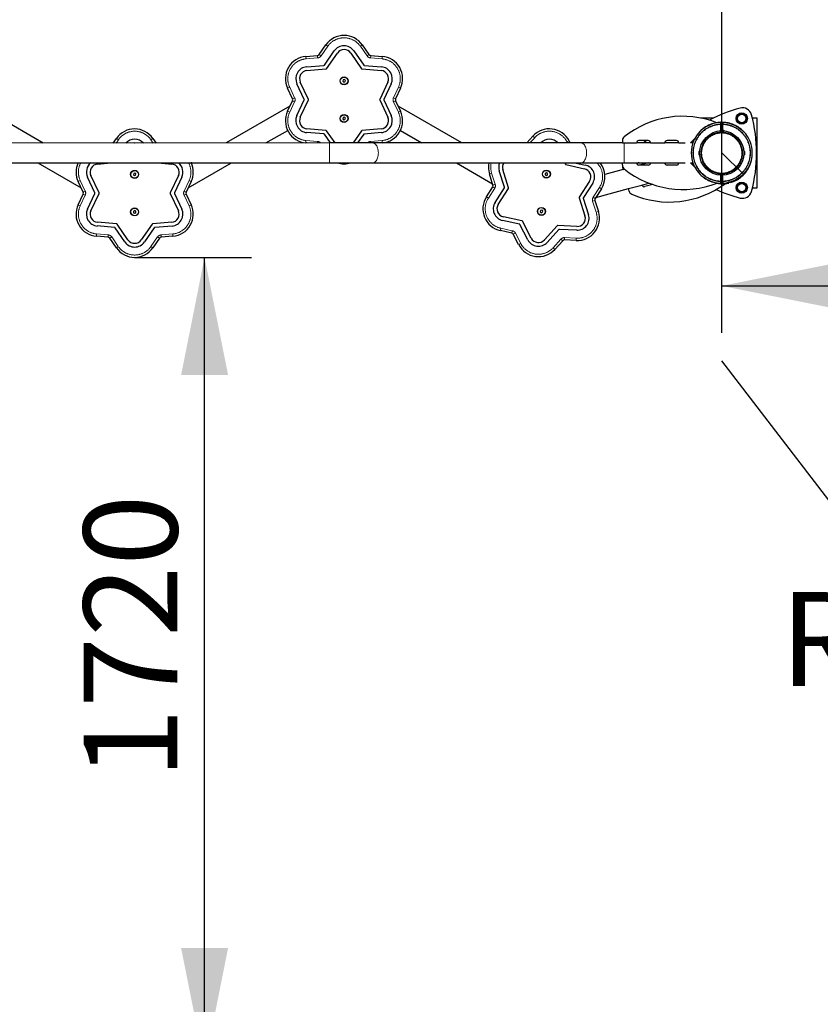
# Model space of a CAD drawing. Units: millimetres. Extents: x 3185 to 16671, y 1747 to 13997.
# Drawn here: x 9959 to 11664, y 5500 to 7596 of the extents above; entities that cross this region are included whole.
import ezdxf

# ---------------------------------------------------------------- set-up
doc = ezdxf.new("R2010")
doc.units = ezdxf.units.MM
doc.header["$LTSCALE"] = 50
doc.header["$PDSIZE"] = -1
doc.linetypes.add('PHANTOM', pattern=[12.7, 6.35, -1.27, 1.27, -1.27, 1.27, -1.27])
doc.layers.add('THICK_LINE', color=7, linetype='Continuous', lineweight=25)
doc.styles.add('SLDTEXTSTYLE0', font='TXT', dxfattribs={"width": 0.605})
doc.dimstyles.new('SLDDIMSTYLE0', dxfattribs={"dimtxt": 200, "dimasz": 250, "dimexe": 0, "dimexo": 0.0625, "dimgap": 50, "dimtad": 2, "dimdec": 1, "dimrnd": 1e-09, "dimzin": 12, "dimdsep": 46, "dimtxsty": 'SLDTEXTSTYLE0', "dimsah": 1, "dimcen": 0.09, "dimadec": 0, "dimazin": 3, "dimtfac": 1, "dimtofl": 0, "dimtmove": 0, "dimatfit": 3, "dimfxl": 0, "dimfrac": 2, "dimtolj": 1, "dimtzin": 12, "dimarcsym": 0})
doc.dimstyles.new('SLDDIMSTYLE1', dxfattribs={"dimtxt": 200, "dimasz": 250, "dimexe": 0, "dimexo": 0.0625, "dimgap": 50, "dimtad": 0, "dimtih": 1, "dimtoh": 1, "dimdec": 1, "dimrnd": 1e-09, "dimzin": 12, "dimdsep": 46, "dimtxsty": 'SLDTEXTSTYLE0', "dimsah": 1, "dimcen": 0, "dimadec": 0, "dimazin": 3, "dimtfac": 1, "dimtofl": 0, "dimtmove": 0, "dimatfit": 3, "dimfxl": 0, "dimfrac": 2, "dimtolj": 1, "dimtzin": 12, "dimarcsym": 0})
doc.dimstyles.new('SLDDIMSTYLE2', dxfattribs={"dimtxt": 200, "dimasz": 250, "dimexe": 0, "dimexo": 0.0625, "dimgap": 50, "dimtad": 2, "dimdec": 0, "dimrnd": 1e-09, "dimzin": 12, "dimdsep": 46, "dimtxsty": 'SLDTEXTSTYLE0', "dimsah": 1, "dimcen": 0.09, "dimadec": 0, "dimazin": 3, "dimtfac": 1, "dimtofl": 0, "dimtmove": 0, "dimatfit": 3, "dimfxl": 0, "dimfrac": 2, "dimtolj": 1, "dimtzin": 12, "dimarcsym": 0})

# ---------------------------------------------------------------- blocks, each defined once
blk = doc.blocks.new('_D_2')
at = {"layer": 'THICK_LINE', "color": 7}
for p, q in [((8975.2, 5874.1), (8974.8, 4895.8)), ((8974.9, 4995.8), (10474.9, 4995.3))]:
    blk.add_line(p, q, dxfattribs=at)
for points in [[(8974.9, 4995.8), (9224.9, 4945.7), (9224.9, 5045.7)], [(10474.9, 4995.3), (10224.9, 5045.3), (10224.9, 4945.3)]]:
    blk.add_solid(points, dxfattribs=at)
at = {"layer": 'THICK_LINE', "color": 7, "insert": (9474.4, 5253.4), "char_height": 200, "attachment_point": 1, "rotation": 359.9809, "style": 'SLDTEXTSTYLE0'}
blk.add_mtext('1500', dxfattribs=at)
blk = doc.blocks.new('_D_3')
at = {"layer": 'THICK_LINE', "color": 7}
for p, q in [((10204, 7090.1), (10452.9, 7090.1)), ((10352.9, 5370.1), (10352.9, 7090.1)), ((10475, 5370.1), (10252.9, 5370.1))]:
    blk.add_line(p, q, dxfattribs=at)
for points in [[(10352.9, 7090.1), (10302.9, 6840.1), (10402.9, 6840.1)], [(10352.9, 5370.1), (10402.9, 5620.1), (10302.9, 5620.1)]]:
    blk.add_solid(points, dxfattribs=at)
at = {"layer": 'THICK_LINE', "color": 7, "insert": (10095.1, 5979.6), "char_height": 200, "attachment_point": 1, "rotation": 90, "style": 'SLDTEXTSTYLE0'}
blk.add_mtext('1720', dxfattribs=at)
blk = doc.blocks.new('_D_4')
at = {"layer": 'THICK_LINE', "color": 7}
for p, q in [((11453.8, 7886.1), (11453.8, 6929.4)), ((11453.8, 7029.4), (12953.8, 7029.4))]:
    blk.add_line(p, q, dxfattribs=at)
for points in [[(11453.8, 7029.4), (11703.8, 6979.4), (11703.8, 7079.4)], [(12953.8, 7029.4), (12703.8, 7079.4), (12703.8, 6979.4)]]:
    blk.add_solid(points, dxfattribs=at)
at = {"layer": 'THICK_LINE', "color": 7, "insert": (11953.2, 7287.2), "char_height": 200, "attachment_point": 1, "style": 'SLDTEXTSTYLE0'}
blk.add_mtext('1500', dxfattribs=at)
blk = doc.blocks.new('_D_15')
at = {"layer": 'THICK_LINE', "color": 7}
for p, q in [((11453.8, 6869.8), (11791.7, 6429)), ((12366.5, 5679.4), (12028.5, 6120.2))]:
    blk.add_line(p, q, dxfattribs=at)
blk.add_solid([(12366.5, 5679.4), (12254, 5908.2), (12174.7, 5847.4)], dxfattribs=at)
at = {"layer": 'THICK_LINE', "color": 7, "insert": (11578.3, 6378), "char_height": 200, "attachment_point": 1, "style": 'SLDTEXTSTYLE0'}
blk.add_mtext('R1500', dxfattribs=at)
blk = doc.blocks.new('_D_17')
at = {"layer": 'THICK_LINE', "color": 7}
for p, q in [((13629.9, 12285.8), (11918.9, 13997.5)), ((3256, 5196.7), (11989.6, 13926.8)), ((6264.7, 2186.7), (3185.3, 5267.4))]:
    blk.add_line(p, q, dxfattribs=at)
for points in [[(11989.6, 13926.8), (11777.5, 13785.4), (11848.2, 13714.7)], [(3256, 5196.7), (3468.1, 5338.1), (3397.4, 5408.8)]]:
    blk.add_solid(points, dxfattribs=at)
at = {"layer": 'THICK_LINE', "color": 7, "insert": (7219, 9522.7), "char_height": 200, "attachment_point": 1, "rotation": 44.9881, "style": 'SLDTEXTSTYLE0'}
blk.add_mtext('12349', dxfattribs=at)
blk = doc.blocks.new('_D_18')
at = {"layer": 'THICK_LINE', "color": 7}
for p, q in [((10033.5, 11344.1), (12663.7, 13973.5)), ((12593, 13902.8), (16600.6, 9893.9)), ((13319, 6613.4), (16671.3, 9964.6))]:
    blk.add_line(p, q, dxfattribs=at)
for points in [[(12593, 13902.8), (12734.4, 13690.6), (12805.1, 13761.3)], [(16600.6, 9893.9), (16459.2, 10106), (16388.5, 10035.3)]]:
    blk.add_solid(points, dxfattribs=at)
at = {"layer": 'THICK_LINE', "color": 7, "insert": (14602, 12257.8), "char_height": 200, "attachment_point": 1, "rotation": 314.9905, "style": 'SLDTEXTSTYLE0'}
blk.add_mtext('5669', dxfattribs=at)

msp = doc.modelspace()

# ---------------------------------------------------------------- linework, layer by layer
at = {"color": 7, "linetype": 'Continuous', "lineweight": 25}
for p, q in [((10596.84, 7521.85), (10611, 7542.22)), ((10608.05, 7499.43), (10629.05, 7529.65)), ((10612.47, 7491.77), (10635.62, 7525.07)), ((10664.09, 7525.07), (10687.22, 7491.76)), ((10670.66, 7529.64), (10691.64, 7499.41)), ((10688.72, 7542.2), (10702.87, 7521.82)), ((10568.43, 7517.66), (10593.15, 7519.72)), ((10706.56, 7519.69), (10731.28, 7517.62)), ((10570.27, 7495.73), (10606.94, 7498.79)), ((10570.94, 7487.76), (10611.36, 7491.13)), ((10688.33, 7491.12), (10728.75, 7487.72)), ((10692.75, 7498.77), (10729.42, 7495.69)), ((10573.98, 7426.4), (10556.7, 7463.11)), ((10647.85, 7467.85), (10647.03, 7465.08)), ((10647.03, 7465.08), (10649.02, 7462.98)), ((10650.66, 7468.52), (10647.85, 7467.85)), ((10649.02, 7462.98), (10651.83, 7463.66)), ((10652.65, 7466.42), (10650.66, 7468.52)), ((10651.83, 7463.66), (10652.65, 7466.42)), ((10742.98, 7463.07), (10725.68, 7426.38)), ((10540.12, 7427.91), (10529.55, 7450.35)), ((10565.14, 7426.41), (10549.46, 7459.71)), ((10750.22, 7459.66), (10734.52, 7426.38)), ((10770.12, 7450.3), (10759.54, 7427.86)), ((10529.54, 7401.21), (10540.12, 7423.65)), ((10549.45, 7391.84), (10565.14, 7425.13)), ((10556.69, 7388.44), (10573.98, 7425.13)), ((10725.68, 7425.1), (10742.95, 7388.4)), ((10734.52, 7425.1), (10750.19, 7391.8)), ((10759.54, 7423.6), (10770.11, 7401.15)), ((10009.41, 7333.5), (9872.24, 7412.74)), ((10534.55, 7411.83), (10398.94, 7333.58)), ((10900.28, 7333.69), (10765.11, 7411.78)), ((10647.85, 7387.86), (10647.01, 7385.1)), ((10647.01, 7385.1), (10648.98, 7382.99)), ((10650.66, 7388.51), (10647.85, 7387.86)), ((10648.98, 7382.99), (10651.79, 7383.64)), ((10652.63, 7386.4), (10650.66, 7388.51)), ((10651.79, 7383.64), (10652.63, 7386.4)), ((11408.51, 7387.12), (11436.95, 7387.12)), ((11443.48, 7376.45), (11443.48, 7376.8)), ((11451.98, 7373.87), (11451.98, 7377.63)), ((11455.98, 7377.63), (11455.98, 7373.87)), ((11464.48, 7376.03), (11464.48, 7376.81)), ((11486.58, 7381.03), (11487.47, 7391.97)), ((11495.6, 7374.8), (11486.58, 7381.03)), ((11487.47, 7391.97), (11497.38, 7396.67)), ((11505.52, 7379.5), (11495.6, 7374.8)), ((11497.38, 7396.67), (11506.4, 7390.43)), ((11506.4, 7390.43), (11505.52, 7379.5)), ((11519.09, 7387.12), (11528.99, 7387.12)), ((11528.99, 7387.12), (11528.99, 7237.12)), ((10483.61, 7333.6), (10529.85, 7360.29)), ((10606.91, 7352.73), (10570.24, 7355.81)), ((10611.33, 7360.39), (10570.91, 7363.78)), ((10630.57, 7333.63), (10612.44, 7359.75)), ((10687.19, 7359.74), (10669.05, 7333.64)), ((10728.71, 7363.74), (10688.3, 7360.38)), ((10769.77, 7360.24), (10815.75, 7333.67)), ((11448.15, 7359.01), (11451.98, 7360.61)), ((11451.98, 7373.87), (11451.98, 7372.92)), ((11451.98, 7360.61), (11451.98, 7372.92)), ((11455.98, 7371.66), (11451.98, 7371.66)), ((11451.98, 7363.66), (11455.98, 7363.66)), ((11455.98, 7372.93), (11455.98, 7373.87)), ((11455.98, 7360.62), (11455.98, 7372.93)), ((11459.81, 7359.01), (11455.98, 7360.62)), ((11474.08, 7374.16), (11472.52, 7374.16)), ((11474.08, 7374.16), (11474.08, 7374.16)), ((10158.36, 7333.53), (10165.16, 7343.32)), ((10242.88, 7343.3), (10249.66, 7333.55)), ((10620.84, 7333.63), (10608.02, 7352.09)), ((10691.61, 7352.08), (10678.8, 7333.64)), ((10729.38, 7355.77), (10692.72, 7352.72)), ((11038.84, 7333.72), (11052.06, 7348.26)), ((11129.12, 7338.09), (11131.36, 7333.74)), ((11242.49, 7339.03), (11242.49, 7333.76)), ((11297.49, 7338.74), (11277.49, 7338.75)), ((11357.49, 7338.71), (11337.49, 7338.72)), ((11387.59, 7333.8), (11396.18, 7342.38)), ((10618.99, 7333.63), (9788.99, 7333.45)), ((10571.6, 7333.62), (10568.39, 7333.89)), ((10710.76, 7333.65), (10618.99, 7333.63)), ((11154.21, 7333.74), (10710.76, 7333.65)), ((10731.23, 7333.85), (10728.87, 7333.65)), ((11242.49, 7333.76), (11154.21, 7333.74)), ((11242.49, 7333.76), (11272.49, 7333.75)), ((11302.49, 7333.73), (11272.49, 7333.77)), ((11302.49, 7333.73), (11332.49, 7333.72)), ((11362.49, 7333.7), (11332.49, 7333.78)), ((11362.49, 7333.7), (11376.12, 7333.7)), ((11392.52, 7333.8), (11387.59, 7333.8)), ((11405.64, 7308.47), (11405.64, 7315.77)), ((11406.74, 7307.37), (11406.74, 7316.87)), ((11406.8, 7314.52), (11406.74, 7314.52)), ((11501.24, 7314.52), (11501.18, 7314.52)), ((11501.24, 7316.87), (11501.24, 7307.46)), ((11502.34, 7315.77), (11502.34, 7308.54)), ((11406.74, 7309.72), (11406.8, 7309.72)), ((11501.18, 7309.72), (11501.24, 7309.72)), ((11501.24, 7307.46), (11501.24, 7307.37)), ((11502.34, 7308.54), (11502.34, 7308.47)), ((9789, 7291.15), (10619, 7291.33)), ((9998.07, 7291.2), (10090.01, 7238.08)), ((10083.31, 7290.81), (10082.61, 7291.21)), ((10125.11, 7288.87), (10153.44, 7291.23)), ((10254.07, 7291.25), (10282.91, 7288.83)), ((10317.98, 7238.03), (10410.27, 7291.28)), ((10325.61, 7291.27), (10324.47, 7291.27)), ((10619, 7291.33), (10710.77, 7291.35)), ((10710.77, 7291.35), (11154.22, 7291.44)), ((10888.95, 7291.39), (10966.01, 7246.87)), ((10991.48, 7239.42), (10980.29, 7274.49)), ((11000.25, 7238.27), (10987.91, 7276.91)), ((11119.42, 7291.44), (11121.05, 7288.28)), ((11122.06, 7287.5), (11161.69, 7278.86)), ((11141.53, 7291.44), (11163.4, 7286.67)), ((11154.22, 7291.44), (11242.5, 7291.46)), ((11244.26, 7277.27), (11205.07, 7266.77)), ((11242.5, 7291.46), (11272.5, 7291.49)), ((11242.5, 7286.19), (11242.5, 7291.46)), ((11242.9, 7282.36), (11244.26, 7277.27)), ((11244.26, 7277.27), (11246.26, 7278.39)), ((11272.5, 7291.49), (11302.5, 7291.48)), ((11278.1, 7291.47), (11276.79, 7291.12)), ((11297.5, 7286.51), (11277.5, 7286.5)), ((11297.35, 7291.48), (11278.75, 7286.5)), ((11302.5, 7291.52), (11332.5, 7291.55)), ((11332.5, 7291.55), (11362.5, 7291.49)), ((11357.5, 7286.57), (11337.5, 7286.55)), ((11362.5, 7291.57), (11376.13, 7291.59)), ((11387.6, 7291.5), (11392.53, 7291.5)), ((11396.2, 7282.91), (11387.6, 7291.5)), ((10094.28, 7229.01), (10083.72, 7251.46)), ((10119.3, 7227.51), (10103.63, 7260.82)), ((10128.14, 7227.51), (10110.87, 7264.22)), ((10201.92, 7268.85), (10201.23, 7266.05)), ((10201.23, 7266.05), (10203.32, 7264.05)), ((10204.69, 7269.66), (10201.92, 7268.85)), ((10203.32, 7264.05), (10206.09, 7264.86)), ((10206.78, 7267.66), (10204.69, 7269.66)), ((10206.09, 7264.86), (10206.78, 7267.66)), ((10297.14, 7264.17), (10279.85, 7227.49)), ((10304.38, 7260.77), (10288.69, 7227.48)), ((10324.29, 7251.4), (10313.71, 7228.97)), ((10966.87, 7244.18), (10959.33, 7267.81)), ((11080.57, 7270.26), (11078.08, 7268.8)), ((11078.08, 7268.8), (11078.1, 7265.91)), ((11078.1, 7265.91), (11080.61, 7264.49)), ((11083.08, 7268.84), (11080.57, 7270.26)), ((11080.61, 7264.49), (11083.1, 7265.95)), ((11083.1, 7265.95), (11083.08, 7268.84)), ((11172.58, 7252.56), (11150.65, 7218.44)), ((11452, 7264.7), (11452, 7264.7)), ((11452, 7252.39), (11452, 7264.7)), ((11456, 7261.66), (11452, 7261.66)), ((11452, 7253.66), (11456, 7253.66)), ((11452, 7252.39), (11452, 7251.45)), ((11452, 7247.69), (11452, 7251.45)), ((11456, 7264.7), (11456, 7264.7)), ((11456, 7252.39), (11456, 7264.7)), ((11456, 7251.45), (11456, 7252.39)), ((11456, 7251.45), (11456, 7247.69)), ((11472.54, 7251.16), (11474.1, 7251.16)), ((11472.54, 7251.16), (11472.77, 7249.28)), ((11474.1, 7251.16), (11474.1, 7251.16)), ((11480.57, 7253.03), (11480.77, 7252.28)), ((11487.18, 7257.67), (11489.36, 7257.32)), ((11489.36, 7257.32), (11489.36, 7257.32)), ((10952.9, 7219.09), (10966.31, 7239.95)), ((10971.41, 7207.2), (10991.31, 7238.16)), ((10978.14, 7202.88), (11000.08, 7237)), ((11179.32, 7248.24), (11159.41, 7217.28)), ((11197.83, 7236.35), (11184.41, 7215.49)), ((11185.94, 7217.86), (11255.2, 7236.4)), ((11255.2, 7236.4), (11284.18, 7244.18)), ((11256.57, 7231.31), (11255.2, 7236.4)), ((11284.18, 7244.18), (11298.94, 7248.11)), ((11307.1, 7245.16), (11290.3, 7240.65)), ((11443.5, 7248.86), (11443.5, 7248.51)), ((11460.39, 7247.19), (11460.48, 7246.85)), ((11464.5, 7249.29), (11464.5, 7248.52)), ((11468.91, 7248.25), (11468.62, 7249.33)), ((11486.58, 7233.81), (11487.47, 7244.74)), ((11495.6, 7227.57), (11486.58, 7233.81)), ((11487.47, 7244.74), (11497.38, 7249.44)), ((11505.52, 7232.27), (11495.6, 7227.57)), ((11497.38, 7249.44), (11506.4, 7243.21)), ((11506.4, 7243.21), (11505.52, 7232.27)), ((11528.99, 7237.12), (11519.09, 7237.12)), ((10083.7, 7202.31), (10094.28, 7224.75)), ((10103.61, 7192.95), (10119.3, 7226.23)), ((10110.85, 7189.54), (10128.14, 7226.23)), ((10279.85, 7226.21), (10297.12, 7189.51)), ((10288.69, 7226.2), (10304.36, 7192.91)), ((10313.71, 7224.71), (10324.27, 7202.26)), ((11150.48, 7217.17), (11162.81, 7178.53)), ((11159.25, 7216.02), (11170.44, 7180.96)), ((11183.86, 7211.26), (11191.4, 7187.63)), ((10203.7, 7189.73), (10201.36, 7188.05)), ((10206.33, 7188.54), (10203.7, 7189.73)), ((10206.61, 7185.67), (10206.33, 7188.54)), ((11067.94, 7189.94), (11067.41, 7187.1)), ((11070.66, 7190.9), (11067.94, 7189.94)), ((11072.86, 7189.02), (11070.66, 7190.9)), ((11072.32, 7186.18), (11072.86, 7189.02)), ((10201.36, 7188.05), (10201.64, 7185.18)), ((10201.64, 7185.18), (10204.27, 7183.98)), ((10204.27, 7183.98), (10206.61, 7185.67)), ((11023.28, 7160.93), (10987.32, 7168.77)), ((11028.66, 7167.94), (10989.03, 7176.58)), ((11067.41, 7187.1), (11069.6, 7185.22)), ((11069.6, 7185.22), (11072.32, 7186.18)), ((10161.08, 7153.84), (10124.4, 7156.92)), ((10165.5, 7161.49), (10125.08, 7164.89)), ((10183.17, 7122.97), (10162.18, 7153.2)), ((10189.73, 7127.54), (10166.61, 7160.86)), ((10241.36, 7160.84), (10218.21, 7127.54)), ((10245.77, 7153.18), (10224.77, 7122.96)), ((10282.87, 7164.85), (10242.46, 7161.48)), ((10283.55, 7156.88), (10246.88, 7153.82)), ((11006.86, 7141.99), (10982.62, 7147.27)), ((11041.15, 7127.44), (11024.29, 7160.15)), ((11048.26, 7131.12), (11029.68, 7167.16)), ((11103.79, 7157.39), (11076.49, 7127.39)), ((11107.17, 7149.22), (11082.4, 7122)), ((11145.47, 7155.95), (11104.97, 7157.88)), ((11145.1, 7147.95), (11108.35, 7149.71)), ((10147.27, 7132.92), (10122.55, 7134.99)), ((10165.11, 7110.41), (10150.96, 7130.79)), ((10256.99, 7130.77), (10242.83, 7110.39)), ((10285.4, 7134.96), (10260.68, 7132.9)), ((11021.61, 7117.35), (11010.24, 7139.39)), ((11115.36, 7125.53), (11098.66, 7107.18)), ((11144.07, 7125.98), (11119.3, 7127.16))]:
    msp.add_line(p, q, dxfattribs=at)
at = {"color": 8, "linetype": 'PHANTOM', "lineweight": 18}
for p, q in [((10615.1, 7539.36), (10600.94, 7518.99)), ((10611, 7542.22), (10615.1, 7539.36)), ((10611, 7542.22), (10615.1, 7539.36)), ((10688.71, 7542.21), (10684.61, 7539.35)), ((10688.72, 7542.2), (10684.61, 7539.35)), ((10698.76, 7518.97), (10684.61, 7539.35)), ((10568.84, 7512.67), (10568.42, 7517.65)), ((10568.84, 7512.67), (10568.43, 7517.66)), ((10593.56, 7514.73), (10568.84, 7512.67)), ((10593.56, 7514.73), (10593.15, 7519.72)), ((10600.94, 7518.99), (10596.84, 7521.85)), ((10702.87, 7521.82), (10698.76, 7518.97)), ((10706.56, 7519.69), (10706.14, 7514.71)), ((10730.86, 7512.63), (10706.14, 7514.71)), ((10731.28, 7517.62), (10730.86, 7512.63)), ((10731.28, 7517.62), (10730.86, 7512.63)), ((10534.08, 7452.48), (10529.55, 7450.36)), ((10534.08, 7452.48), (10529.55, 7450.35)), ((10534.08, 7452.48), (10544.64, 7430.04)), ((10755.02, 7429.99), (10765.6, 7452.43)), ((10770.12, 7450.3), (10765.6, 7452.43)), ((10770.12, 7450.3), (10765.6, 7452.43)), ((10544.64, 7421.51), (10534.06, 7399.08)), ((10544.64, 7430.04), (10540.12, 7427.91)), ((10544.64, 7421.51), (10540.12, 7423.65)), ((10759.54, 7427.86), (10755.02, 7429.99)), ((10759.54, 7423.6), (10755.02, 7421.47)), ((10765.58, 7399.02), (10755.02, 7421.47)), ((10534.06, 7399.08), (10529.54, 7401.21)), ((10534.06, 7399.08), (10529.54, 7401.2)), ((10770.11, 7401.15), (10765.58, 7399.02)), ((10770.11, 7401.14), (10765.58, 7399.02)), ((11416.35, 7365.65), (11416.95, 7365.65)), ((11488.62, 7367.67), (11487.16, 7367.67)), ((10169.27, 7340.47), (10164.44, 7333.53)), ((10165.16, 7343.32), (10169.27, 7340.47)), ((10165.17, 7343.33), (10169.27, 7340.47)), ((10242.88, 7343.31), (10238.78, 7340.45)), ((10242.88, 7343.3), (10238.78, 7340.45)), ((10243.57, 7333.55), (10238.78, 7340.45)), ((10568.8, 7338.87), (10568.38, 7333.89)), ((10568.8, 7338.87), (10568.39, 7333.89)), ((10568.8, 7338.87), (10593.52, 7336.8)), ((10593.52, 7336.8), (10593.26, 7333.62)), ((10706.1, 7336.77), (10730.82, 7338.83)), ((10706.36, 7333.65), (10706.1, 7336.77)), ((10731.23, 7333.85), (10730.82, 7338.83)), ((10731.24, 7333.85), (10730.82, 7338.83)), ((11055.76, 7344.89), (11045.6, 7333.72)), ((11052.06, 7348.26), (11055.76, 7344.89)), ((11052.07, 7348.26), (11055.76, 7344.89)), ((11129.12, 7338.1), (11124.67, 7335.8)), ((11129.12, 7338.09), (11124.67, 7335.8)), ((11125.74, 7333.74), (11124.67, 7335.8)), ((10619, 7291.33), (10618.99, 7333.63)), ((11246, 7291.47), (11245.99, 7333.76)), ((10088.24, 7253.59), (10083.71, 7251.47)), ((10088.24, 7253.59), (10083.72, 7251.46)), ((10088.24, 7253.59), (10098.81, 7231.14)), ((10309.19, 7231.1), (10319.76, 7253.53)), ((10324.29, 7251.41), (10319.76, 7253.53)), ((10324.29, 7251.4), (10319.76, 7253.53)), ((10964.09, 7269.33), (10959.32, 7267.82)), ((10964.09, 7269.33), (10959.33, 7267.81)), ((10964.09, 7269.33), (10971.63, 7245.7)), ((11416.37, 7259.65), (11416.97, 7259.65)), ((11488.64, 7257.67), (11487.18, 7257.67)), ((11501.72, 7267.35), (11500.31, 7266.98)), ((10098.81, 7231.14), (10094.28, 7229.01)), ((10313.71, 7228.97), (10309.19, 7231.1)), ((10970.52, 7237.25), (10957.1, 7216.38)), ((10970.52, 7237.25), (10966.31, 7239.95)), ((10971.63, 7245.7), (10966.87, 7244.18)), ((11180.21, 7218.19), (11193.62, 7239.06)), ((11197.83, 7236.36), (11193.62, 7239.06)), ((11197.83, 7236.35), (11193.62, 7239.06)), ((10098.8, 7222.62), (10088.23, 7200.18)), ((10098.8, 7222.62), (10094.28, 7224.75)), ((10313.71, 7224.71), (10309.18, 7222.58)), ((10319.75, 7200.13), (10309.18, 7222.58)), ((10957.1, 7216.38), (10952.89, 7219.08)), ((10957.1, 7216.38), (10952.9, 7219.09)), ((11183.86, 7211.26), (11179.09, 7209.74)), ((11186.64, 7186.11), (11179.09, 7209.74)), ((11184.41, 7215.49), (11180.21, 7218.19)), ((10088.23, 7200.18), (10083.7, 7202.31)), ((10088.23, 7200.18), (10083.7, 7202.31)), ((10324.27, 7202.26), (10319.75, 7200.13)), ((10324.28, 7202.25), (10319.75, 7200.13)), ((11191.4, 7187.63), (11186.64, 7186.11)), ((11191.4, 7187.62), (11186.64, 7186.11)), ((10983.69, 7152.16), (10982.62, 7147.27)), ((10983.69, 7152.16), (10982.62, 7147.27)), ((10983.69, 7152.16), (11007.93, 7146.87)), ((11007.93, 7146.87), (11006.86, 7141.99)), ((10122.97, 7139.98), (10122.54, 7135)), ((10122.97, 7139.98), (10122.55, 7134.99)), ((10122.97, 7139.98), (10147.69, 7137.9)), ((10147.69, 7137.9), (10147.27, 7132.92)), ((10155.07, 7133.64), (10150.96, 7130.79)), ((10155.07, 7133.64), (10169.21, 7113.26)), ((10238.72, 7113.25), (10252.88, 7133.62)), ((10256.99, 7130.77), (10252.88, 7133.62)), ((10260.26, 7137.88), (10284.98, 7139.94)), ((10260.68, 7132.9), (10260.26, 7137.88)), ((10285.4, 7134.96), (10284.98, 7139.94)), ((10285.41, 7134.96), (10284.98, 7139.94)), ((11014.69, 7141.69), (11010.24, 7139.39)), ((11014.69, 7141.69), (11026.05, 7119.64)), ((11094.96, 7110.55), (11111.66, 7128.9)), ((11115.36, 7125.53), (11111.66, 7128.9)), ((11119.3, 7127.16), (11119.53, 7132.16)), ((11119.53, 7132.16), (11144.31, 7130.97)), ((11144.07, 7125.98), (11144.31, 7130.97)), ((11144.08, 7125.98), (11144.31, 7130.97)), ((10169.21, 7113.26), (10165.11, 7110.4)), ((10169.21, 7113.26), (10165.11, 7110.41)), ((10238.72, 7113.25), (10242.83, 7110.39)), ((10238.72, 7113.25), (10242.82, 7110.39)), ((11026.05, 7119.64), (11021.61, 7117.34)), ((11026.05, 7119.64), (11021.61, 7117.35)), ((11094.96, 7110.55), (11098.66, 7107.18)), ((11094.96, 7110.55), (11098.66, 7107.18))]:
    msp.add_line(p, q, dxfattribs=at)
at = {"color": 7, "linetype": 'Continuous', "lineweight": 25, "flags": 128}
for points in [[(11416.35, 7365.65), (11414.5, 7364.28), (11412.72, 7362.88), (11410.47, 7360.94), (11409.19, 7359.75), (11408.52, 7359.11), (11408.31, 7358.9), (11408.31, 7358.9)], [(11456.04, 7375.73), (11454.08, 7376.53), (11451.98, 7376.49)], [(11451.98, 7376.49), (11453.86, 7375.76), (11456.04, 7375.73)], [(11294.72, 7338.74), (11292.5, 7337.24), (11287.6, 7333.77)], [(11395.2, 7283.91), (11393.55, 7287.74), (11392.53, 7291.5)]]:
    msp.add_lwpolyline(points, dxfattribs=at)
at = {"color": 8, "linetype": 'PHANTOM', "lineweight": 18, "flags": 128}
for points in [[(11451.98, 7372.92), (11454.15, 7372.77), (11455.98, 7372.74)], [(11455.98, 7371.66), (11454.17, 7371.82), (11451.98, 7371.79)], [(10710.77, 7291.35), (10712.35, 7291.53), (10713.91, 7292.07), (10715.41, 7292.96), (10716.83, 7294.18), (10718.15, 7295.72), (10719.34, 7297.55), (10720.39, 7299.63), (10721.27, 7301.93), (10721.97, 7304.41), (10722.48, 7307.03), (10722.79, 7309.74), (10722.89, 7312.5), (10722.79, 7315.26), (10722.48, 7317.98), (10721.97, 7320.6), (10721.27, 7323.08), (10720.38, 7325.38), (10719.34, 7327.46), (10718.14, 7329.28), (10716.82, 7330.82), (10715.4, 7332.04), (10713.9, 7332.93), (10712.34, 7333.47), (10710.76, 7333.65), (10710.76, 7333.65)], [(11154.22, 7291.44), (11155.81, 7291.63), (11157.36, 7292.17), (11158.87, 7293.06), (11160.29, 7294.28), (11161.61, 7295.82), (11162.8, 7297.64), (11163.85, 7299.72), (11164.73, 7302.02), (11165.43, 7304.5), (11165.94, 7307.12), (11166.25, 7309.84), (11166.35, 7312.6), (11166.25, 7315.36), (11165.94, 7318.07), (11165.42, 7320.69), (11164.72, 7323.17), (11163.84, 7325.47), (11162.79, 7327.55), (11161.6, 7329.38), (11160.28, 7330.91), (11158.86, 7332.14), (11157.35, 7333.02), (11155.8, 7333.56), (11154.21, 7333.74), (11154.21, 7333.74)], [(11452, 7251.45), (11453.9, 7251.23), (11455.94, 7251.26)], [(11455.94, 7251.26), (11453.93, 7250.29), (11452, 7250.32)]]:
    msp.add_lwpolyline(points, dxfattribs=at)
at = {"color": 7, "linetype": 'Continuous', "lineweight": 25}
for centre, radius in [((10649.84, 7465.75), 8.5), ((10649.84, 7465.75), 8), ((11496.49, 7385.73), 12), ((10649.82, 7385.75), 8.5), ((10649.82, 7385.75), 8), ((11496.49, 7385.73), 8.93), ((11453.99, 7312.12), 47.25), ((10204, 7266.86), 8.5), ((10204, 7266.86), 8), ((11080.59, 7267.38), 8.5), ((11080.59, 7267.38), 8), ((11496.49, 7238.51), 12), ((11496.49, 7238.51), 8.93), ((10203.99, 7186.86), 8.5), ((10203.99, 7186.86), 8), ((11070.13, 7188.06), 8.5), ((11070.13, 7188.06), 8)]:
    msp.add_circle(centre, radius, dxfattribs=at)
at = {"color": 8, "linetype": 'PHANTOM', "lineweight": 18}
for radius in [44.36, 42.83]:
    msp.add_circle((11453.99, 7312.12), radius, dxfattribs=at)
at = {"color": 7, "linetype": 'Continuous', "lineweight": 25}
for centre, radius, start, end in [((10649.85, 7515.12), 47.37, 34.87315, 145.10102), ((10615.1, 7539.36), 5, 145.10102, 145.20032), ((10649.85, 7515.12), 25.37, 34.90284, 145.07199), ((10649.85, 7515.12), 17.37, 34.93022, 145.04523), ((10684.61, 7539.35), 5, 34.77156, 34.87315), ((10572.42, 7470.47), 47.35, 94.8444, 205.13273), ((10568.84, 7512.67), 5, 94.76502, 94.8444), ((10592.73, 7524.7), 5, 274.76502, 325.20032), ((10706.97, 7524.67), 5, 214.77156, 265.20131), ((10730.86, 7512.63), 5, 85.12978, 85.20131), ((10727.26, 7470.43), 47.35, 334.84513, 85.12978), ((10572.42, 7470.47), 25.35, 94.86762, 205.11247), ((10572.42, 7470.47), 17.35, 94.88903, 205.09377), ((10606.82, 7500.28), 1.5, 274.76502, 325.20032), ((10611.24, 7492.62), 1.5, 274.76502, 325.20032), ((10688.45, 7492.61), 1.5, 214.77156, 265.20131), ((10692.87, 7500.27), 1.5, 214.77156, 265.20131), ((10727.26, 7470.43), 17.35, 334.89197, 85.08956), ((10727.26, 7470.43), 25.35, 334.86949, 85.10885), ((10534.08, 7452.48), 5, 205.13273, 205.20202), ((10765.6, 7452.43), 5, 334.76183, 334.84513), ((10535.59, 7425.78), 5, 334.76183, 25.20202), ((10563.78, 7425.77), 1.5, 334.76183, 25.20202), ((10572.62, 7425.77), 1.5, 334.76183, 25.20202), ((10727.04, 7425.74), 1.5, 154.76183, 205.20202), ((10735.88, 7425.74), 1.5, 154.76183, 205.20202), ((10764.07, 7425.73), 5, 154.76183, 205.20202), ((10572.4, 7381.07), 47.36, 154.84821, 265.12669), ((10534.06, 7399.08), 5, 154.76183, 154.84821), ((10727.21, 7381.05), 47.37, 274.87828, 25.09885), ((10765.58, 7399.02), 5, 25.09885, 25.20202), ((11571.84, 7108), 310, 104.7366, 117.70213), ((11498.07, 7388.46), 20, 15.2634, 104.7366), ((10572.4, 7381.07), 25.36, 154.87348, 265.10487), ((10572.4, 7381.07), 17.36, 154.89678, 265.08474), ((10727.21, 7381.05), 17.37, 274.9419, 25.0409), ((10727.21, 7381.05), 25.37, 274.91138, 25.0687), ((11370.9, 7190.44), 200, 68.72174, 128.55501), ((11453.99, 7312.66), 65, 99.30858, 125.38696), ((11453.99, 7312.66), 65, 91.7756, 99.30858), ((11453.99, 7312.66), 65, 80.71617, 88.24915), ((11453.99, 7312.66), 65, 57.80815, 80.71617), ((11218.3, 7312.12), 310, 344.7366, 15.2634), ((10204.02, 7316.23), 47.37, 34.87315, 145.10102), ((10611.21, 7358.89), 1.5, 34.77156, 85.20131), ((10688.42, 7358.88), 1.5, 94.76502, 145.20032), ((11087.05, 7316.32), 47.37, 27.37315, 137.60102), ((11453.99, 7312.66), 65, 134.65191, 225.37283), ((11478.18, 7278.37), 106.61, 125.05134, 130.9477), ((11453.99, 7312.66), 64.65, 99.35881, 124.95249), ((11453.99, 7312.66), 64.23, 58.90995, 80.6043), ((11432.31, 7277.94), 105.16, 49.30054, 58.56193), ((11453.99, 7312.66), 65, 43.82559, 57.80815), ((11453.99, 7312.66), 65, 316.19916, 43.82559), ((10169.27, 7340.47), 5, 145.10102, 145.20032), ((10204.02, 7316.23), 25.37, 43.04195, 136.9828), ((10238.78, 7340.45), 5, 34.77156, 34.87315), ((10606.79, 7351.24), 1.5, 34.77156, 85.20131), ((10692.84, 7351.22), 1.5, 94.76502, 145.20032), ((11055.76, 7344.89), 5, 137.60102, 137.70032), ((11087.05, 7316.32), 25.37, 43.34232, 136.68243), ((11124.67, 7335.8), 5, 27.27156, 27.37315), ((11252.49, 7339.03), 10, 128.64752, 179.97174), ((11277.49, 7333.75), 5, 89.97174, 179.97174), ((11297.49, 7333.74), 5, 359.97174, 89.97174), ((11337.49, 7333.72), 5, 89.97174, 179.97174), ((11357.49, 7333.71), 5, 359.97174, 89.97174), ((10204.02, 7316.23), 17.37, 85.33858, 94.68616), ((10568.8, 7338.87), 5, 265.12669, 265.20131), ((10730.82, 7338.83), 5, 274.76502, 274.87828), ((11406.74, 7315.77), 1.1, 90, 180), ((11501.24, 7315.77), 1.1, 0, 90), ((11406.74, 7308.47), 1.1, 180, 270), ((11501.24, 7308.47), 1.1, 270, 0), ((11454.04, 7311.53), 65, 331.17319, 1.58788), ((10126.58, 7271.58), 47.35, 156.04179, 205.13273), ((10126.58, 7271.58), 25.35, 129.21635, 205.11247), ((10126.58, 7271.58), 17.35, 94.88903, 205.09377), ((10281.43, 7271.54), 17.35, 334.89197, 85.08956), ((10281.43, 7271.54), 25.35, 334.86949, 51.06259), ((10281.43, 7271.54), 47.35, 334.84513, 24.61943), ((10649.81, 7336.38), 47.37, 251.99766, 288.02709), ((11004.45, 7282.16), 47.35, 168.74421, 197.63273), ((11004.45, 7282.16), 25.35, 158.60714, 197.61247), ((11004.45, 7282.16), 17.35, 147.78928, 197.59377), ((11122.38, 7288.96), 1.5, 207.27156, 257.70131), ((11157.96, 7261.91), 17.35, 327.39197, 77.58956), ((11157.96, 7261.91), 25.35, 327.36949, 77.60885), ((11157.96, 7261.91), 47.35, 327.34513, 38.59961), ((11252.5, 7286.2), 10, 180.05301, 231.37723), ((11252.57, 7284.94), 10, 179.39591, 194.94577), ((11371.1, 7434.64), 200, 231.37723, 291.39316), ((11277.5, 7291.5), 5, 180.05301, 270.05301), ((11278.08, 7286.29), 5, 104.94577, 154.31671), ((11297.5, 7291.51), 5, 270.05301, 0.05301), ((11337.5, 7291.55), 5, 180.05301, 270.05301), ((11357.5, 7291.57), 5, 270.05301, 0.05301), ((11423.96, 7339.57), 105.36, 316.44555, 325.68954), ((11454.04, 7311.53), 65, 317.19063, 331.17319), ((10088.24, 7253.59), 5, 205.13273, 205.20202), ((10319.76, 7253.53), 5, 334.76183, 334.84513), ((10964.09, 7269.33), 5, 197.63273, 197.70202), ((11477.54, 7346.15), 105.6, 229.04875, 235.0017), ((11453.99, 7312.66), 65, 225.37283, 234.63778), ((11453.99, 7312.66), 65, 234.63778, 260.71617), ((11453.99, 7312.66), 64.65, 235.07225, 260.66594), ((11453.99, 7312.66), 64.23, 279.42045, 301.1148), ((11453.99, 7312.66), 65, 279.30858, 302.2166), ((11454.04, 7311.53), 65, 286.74963, 294.28261), ((11454.04, 7311.53), 64.23, 294.39448, 310.17946), ((11454.04, 7311.53), 65, 294.28261, 317.19063), ((11432.18, 7347.53), 105.36, 301.47152, 310.7155), ((11453.99, 7312.66), 65, 302.2166, 316.19916), ((10962.11, 7242.65), 5, 327.26183, 17.70202), ((10990.05, 7238.97), 1.5, 327.26183, 17.70202), ((10998.82, 7237.81), 1.5, 327.26183, 17.70202), ((11193.62, 7239.06), 5, 327.26183, 327.34513), ((11266.23, 7233.91), 10, 195.02704, 246.35126), ((11342.44, 7407.95), 200, 246.35126, 306.36719), ((11289.01, 7245.48), 5, 195.02704, 285.02704), ((11571.84, 7516.24), 310, 245.28719, 255.2634), ((11454.04, 7311.53), 64.65, 259.85808, 275.63997), ((11455.3, 7311.64), 65, 258.77762, 274.57023), ((11453.99, 7312.66), 65, 260.71617, 268.24915), ((11453.99, 7312.66), 65, 271.7756, 279.30858), ((11454.04, 7311.53), 65, 275.6902, 283.22318), ((11498.07, 7235.78), 20, 255.2634, 344.7366), ((10089.76, 7226.88), 5, 334.76183, 25.20202), ((10117.94, 7226.87), 1.5, 334.76183, 25.20202), ((10126.79, 7226.87), 1.5, 334.76183, 25.20202), ((10281.2, 7226.85), 1.5, 154.76183, 205.20202), ((10290.05, 7226.84), 1.5, 154.76183, 205.20202), ((10318.23, 7226.83), 5, 154.76183, 205.20202), ((10992.77, 7193.53), 47.36, 147.34821, 257.62669), ((10957.1, 7216.38), 5, 147.26183, 147.34821), ((11151.91, 7217.63), 1.5, 147.26183, 197.70202), ((11160.68, 7216.47), 1.5, 147.26183, 197.70202), ((11188.62, 7212.78), 5, 147.26183, 197.70202), ((10126.57, 7182.18), 47.36, 154.84821, 265.12669), ((10088.23, 7200.18), 5, 154.76183, 154.84821), ((10126.57, 7182.18), 25.36, 154.87348, 265.10487), ((10126.57, 7182.18), 17.36, 154.89678, 265.08474), ((10281.38, 7182.16), 17.37, 274.9419, 25.0409), ((10281.38, 7182.16), 25.37, 274.91138, 25.0687), ((10281.38, 7182.16), 47.37, 274.87828, 25.09885), ((10319.75, 7200.13), 5, 25.09885, 25.20202), ((10992.77, 7193.53), 25.36, 147.37348, 257.60487), ((10992.77, 7193.53), 17.36, 147.39678, 257.58474), ((11028.35, 7166.47), 1.5, 27.27156, 77.70131), ((11146.25, 7173.3), 47.37, 267.37828, 17.59885), ((11146.25, 7173.3), 25.37, 267.41138, 17.5687), ((11146.25, 7173.3), 17.37, 267.4419, 17.5409), ((11186.64, 7186.11), 5, 17.59885, 17.70202), ((10160.95, 7152.34), 1.5, 34.77156, 85.20131), ((10165.37, 7160), 1.5, 34.77156, 85.20131), ((10242.59, 7159.99), 1.5, 94.76502, 145.20032), ((10247.01, 7152.33), 1.5, 94.76502, 145.20032), ((10983.69, 7152.16), 5, 257.62669, 257.70131), ((11022.96, 7159.46), 1.5, 27.27156, 77.70131), ((11104.9, 7156.38), 1.5, 87.26502, 137.70032), ((11108.28, 7148.21), 1.5, 87.26502, 137.70032), ((10122.97, 7139.98), 5, 265.12669, 265.20131), ((10146.85, 7127.94), 5, 34.77156, 85.20131), ((10203.97, 7137.49), 17.37, 214.92878, 325.04666), ((10261.09, 7127.91), 5, 94.76502, 145.20032), ((10284.98, 7139.94), 5, 274.76502, 274.87828), ((11005.8, 7137.1), 5, 27.27156, 77.70131), ((11063.68, 7139.12), 25.37, 207.40165, 317.57318), ((11063.68, 7139.12), 17.37, 207.42878, 317.54666), ((11119.06, 7122.17), 5, 87.26502, 137.70032), ((11144.31, 7130.97), 5, 267.26502, 267.37828), ((10169.21, 7113.26), 5, 214.77156, 214.87222), ((10203.97, 7137.49), 47.37, 214.87222, 325.10194), ((10203.97, 7137.49), 25.37, 214.90165, 325.07318), ((10238.72, 7113.25), 5, 325.10194, 325.20032), ((11026.05, 7119.64), 5, 207.27156, 207.37222), ((11063.68, 7139.12), 47.37, 207.37222, 317.60194), ((11094.96, 7110.55), 5, 317.60194, 317.70032)]:
    msp.add_arc(centre, radius, start, end, dxfattribs=at)
at = {"color": 8, "linetype": 'PHANTOM', "lineweight": 18}
for centre, radius, start, end in [((10649.85, 7515.12), 42.37, 34.87315, 145.10102), ((10572.42, 7470.47), 42.35, 94.8444, 205.13273), ((10592.73, 7524.7), 10, 274.76502, 325.20032), ((10706.97, 7524.67), 10, 214.77156, 265.20131), ((10727.26, 7470.43), 42.35, 334.84513, 85.12978), ((10535.59, 7425.78), 10, 334.76183, 25.20202), ((10764.07, 7425.73), 10, 154.76183, 205.20202), ((10572.4, 7381.07), 42.36, 154.84821, 265.12669), ((10727.21, 7381.05), 42.37, 274.87828, 25.09885), ((10204.02, 7316.23), 42.37, 34.87315, 145.10102), ((11087.05, 7316.32), 42.37, 27.37315, 137.60102), ((11453.99, 7312.66), 61.24, 91.88388, 268.14087), ((11453.99, 7312.66), 60.3, 91.91313, 268.11162), ((11453.99, 7312.66), 61.24, 271.88388, 88.14087), ((11453.99, 7312.66), 60.3, 271.91313, 88.11162), ((10592.69, 7326.83), 10, 42.7933, 85.20131), ((10706.93, 7326.81), 10, 94.76502, 136.84542), ((10126.58, 7271.58), 42.35, 152.37574, 205.13273), ((10281.43, 7271.54), 42.35, 334.84513, 27.75811), ((11004.45, 7282.16), 42.35, 167.39322, 197.63273), ((11157.96, 7261.91), 42.35, 327.34513, 44.22595), ((10089.76, 7226.88), 10, 334.76183, 25.20202), ((10318.23, 7226.83), 10, 154.76183, 205.20202), ((10962.11, 7242.65), 10, 327.26183, 17.70202), ((10992.77, 7193.53), 42.36, 147.34821, 257.62669), ((11188.62, 7212.78), 10, 147.26183, 197.70202), ((10126.57, 7182.18), 42.36, 154.84821, 265.12669), ((10281.38, 7182.16), 42.37, 274.87828, 25.09885), ((11146.25, 7173.3), 42.37, 267.37828, 17.59885), ((11005.8, 7137.1), 10, 27.27156, 77.70131), ((10146.85, 7127.94), 10, 34.77156, 85.20131), ((10261.09, 7127.91), 10, 94.76502, 145.20032), ((11119.06, 7122.17), 10, 87.26502, 137.70032), ((10203.97, 7137.49), 42.37, 214.87222, 325.10194), ((11063.68, 7139.12), 42.37, 207.37222, 317.60194)]:
    msp.add_arc(centre, radius, start, end, dxfattribs=at)
at = {"layer": 'THICK_LINE', "color": 7, "lineweight": 18}
msp.add_line((11453.99, 7312.66), (11500.31, 7266.98), dxfattribs=at)
msp.add_arc((11453.8, 6869.79), 1500, 269.9809, 0, dxfattribs=at)
msp.add_point((11500.62, 7266.19), dxfattribs=at)

# ---------------------------------------------------------------- dimensions: what is measured, and where the dimension line sits
at = {"layer": 'THICK_LINE', "color": 7}
for base, p1, p2, angle, dimstyle, picture, middle in [((11989.64, 13926.76), (6264.74, 2186.68), (13629.9, 12285.82), 44.98806, 'SLDDIMSTYLE2', '_D_17', (7622.8, 9561.74)), ((16600.56, 9893.88), (10033.46, 11344.11), (13318.99, 6613.4), 314.99045, 'SLDDIMSTYLE2', '_D_18', (14596.78, 11898.33)), ((10352.93, 7090.12), (10474.99, 5370.12), (10203.97, 7090.12), 90, 'SLDDIMSTYLE0', '_D_3', (10352.93, 6230.12)), ((10474.87, 4995.26), (8975.16, 5874.11), (10474.99, 5370.12), 359.9809, 'SLDDIMSTYLE0', '_D_2', (9724.87, 4995.51))]:
    dim = msp.add_linear_dim(base=base, p1=p1, p2=p2, angle=angle, dimstyle=dimstyle, dxfattribs=at)
    dim.commit()
    dim.dimension.update_dxf_attribs({"geometry": picture, "text_midpoint": middle, "dimtype": 160})
dim = msp.add_linear_dim(base=(12953.8, 7029.42), p1=(11453.8, 7886.12), p2=(12953.8, 6869.79), dimstyle='SLDDIMSTYLE0', dxfattribs=at)
dim.commit()
dim.dimension.update_dxf_attribs({"geometry": '_D_4', "text_midpoint": (12203.8, 7029.42), "dimtype": 160})
dim = msp.add_radius_dim(center=(11453.8, 6869.79), mpoint=(12366.47, 5679.4), dimstyle='SLDDIMSTYLE1', dxfattribs=at)
dim.commit()
dim.dimension.update_dxf_attribs({"geometry": '_D_15', "text_midpoint": (11910.13, 6274.6), "dimtype": 164})

doc.saveas('drawing.dxf')
